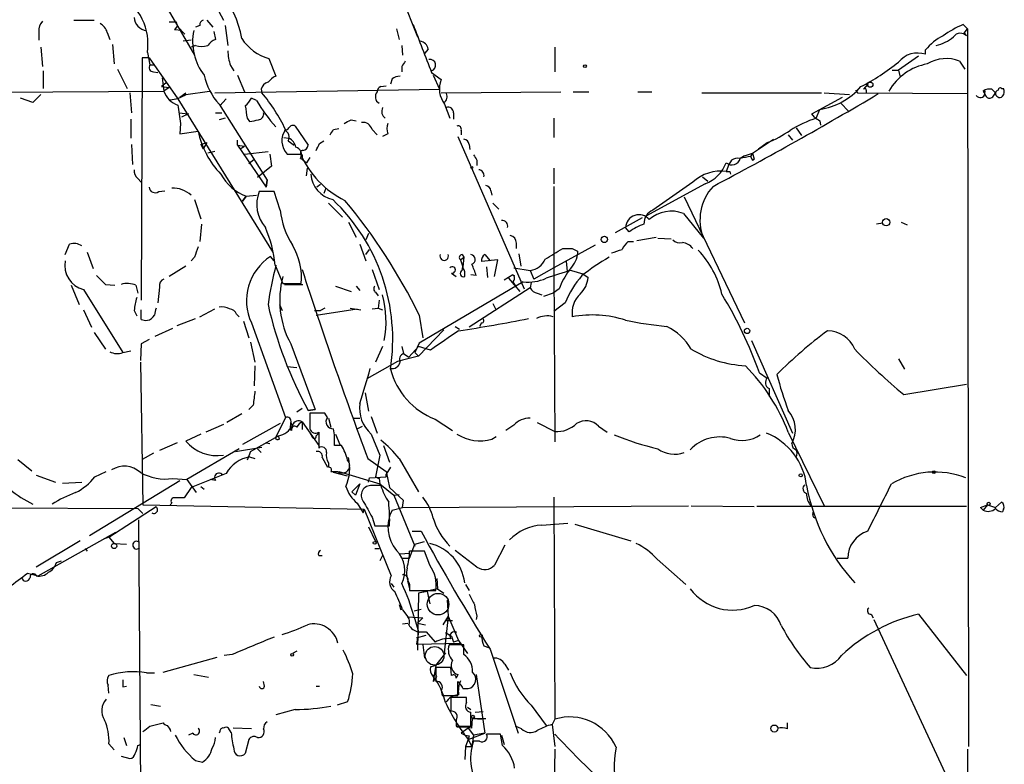
# Model space of a CAD drawing. Extents: x -124341 to 124685, y -224303 to 25564.
# Drawn here: x 768 to 864, y 24773 to 24845 of the extents above; entities that cross this region are included whole.
import ezdxf

# ---------------------------------------------------------------- set-up
doc = ezdxf.new("R2010")
doc.units = 0
doc.header["$MEASUREMENT"] = 0
doc.layers.add('MAIN', color=5, linetype='CONTINUOUS')

msp = doc.modelspace()

# ---------------------------------------------------------------- linework, layer by layer
at = {"layer": 'MAIN'}
for p, q in [((803.4867, 24852.3594), (806.8733, 24843.8081)), ((782.1507, 24847.4488), (785.2833, 24842.0301)), ((787.4, 24846.6868), (788.0773, 24845.4168)), ((773.5993, 24845.4168), (775.5467, 24845.4168)), ((783.5053, 24845.2474), (783.59, 24844.8241)), ((786.4687, 24845.4168), (787.0613, 24844.7394)), ((770.2127, 24844.3161), (770.2127, 24843.4694)), ((783.59, 24844.8241), (783.336, 24844.4854)), ((784.0133, 24844.4008), (783.336, 24844.4854)), ((783.59, 24844.8241), (784.352, 24844.0621)), ((785.7913, 24844.9088), (785.368, 24844.7394)), ((787.146, 24844.3161), (787.3153, 24843.5541)), ((788.2467, 24844.9088), (788.5007, 24842.9614)), ((804.8413, 24844.5701), (805.0953, 24843.5541)), ((859.7053, 24844.9934), (860.1287, 24844.5701)), ((859.79, 24844.1468), (860.1287, 24844.5701)), ((860.1287, 24844.5701), (860.2133, 24775.1434)), ((776.8167, 24844.2314), (777.0707, 24843.5541)), ((784.9447, 24843.4694), (784.1827, 24843.3848)), ((859.79, 24844.1468), (860.044, 24843.8928)), ((770.382, 24842.7921), (770.5513, 24840.9294)), ((777.3247, 24843.0461), (777.494, 24841.1834)), ((785.368, 24842.9614), (784.9447, 24842.7921)), ((805.3493, 24842.9614), (805.434, 24842.0301)), ((807.8893, 24842.6228), (807.5507, 24842.1994)), ((820.166, 24842.7921), (820.166, 24840.4214)), ((856.0647, 24842.1148), (856.0647, 24842.5381)), ((780.2033, 24841.7761), (780.1187, 24818.3234)), ((780.8807, 24841.7761), (780.2033, 24841.7761)), ((780.7113, 24842.2841), (780.9653, 24841.0988)), ((780.8807, 24841.7761), (783.6747, 24837.7968)), ((792.48, 24841.6914), (793.1573, 24839.9981)), ((855.3873, 24841.9454), (853.44, 24840.5908)), ((859.3667, 24841.4374), (859.8747, 24840.6754)), ((770.636, 24840.5061), (770.636, 24838.8128)), ((777.8327, 24840.6754), (778.764, 24838.8128)), ((780.9653, 24841.0988), (781.3887, 24841.0988)), ((788.7547, 24841.0141), (789.0933, 24840.5061)), ((805.3493, 24840.9294), (805.3493, 24840.4214)), ((852.8473, 24840.5908), (853.44, 24840.5908)), ((853.44, 24840.5908), (853.6093, 24839.9134)), ((781.304, 24840.4214), (781.7273, 24840.3368)), ((782.1507, 24839.8288), (782.32, 24838.5588)), ((789.432, 24840.0828), (790.1093, 24838.4741)), ((804.418, 24839.7441), (804.2487, 24839.2361)), ((808.228, 24840.3368), (809.1593, 24839.6594)), ((808.3973, 24840.0828), (808.99, 24838.7281)), ((782.4893, 24839.3208), (782.066, 24838.9821)), ((782.066, 24838.9821), (782.828, 24838.8974)), ((782.828, 24838.8974), (782.32, 24838.5588)), ((787.2307, 24838.3894), (808.99, 24838.7281)), ((791.718, 24838.7281), (791.8027, 24838.3894)), ((803.3173, 24838.9821), (803.8253, 24839.0668)), ((849.2913, 24838.6434), (849.4607, 24838.3894)), ((850.4767, 24839.2361), (850.0533, 24838.7281)), ((850.3073, 24838.6434), (850.3073, 24838.3894)), ((862.4993, 24838.7281), (862.838, 24838.3894)), ((863.4307, 24838.8128), (863.6, 24838.8128)), ((760.0527, 24838.3894), (782.32, 24838.5588)), ((769.62, 24837.4581), (768.4347, 24837.8814)), ((770.382, 24838.2201), (769.62, 24837.4581)), ((779.018, 24838.3894), (779.1873, 24836.4421)), ((783.6747, 24837.7968), (792.9033, 24822.8954)), ((783.844, 24837.9661), (784.4367, 24838.3894)), ((784.4367, 24838.2201), (786.7227, 24838.5588)), ((788.3313, 24837.7968), (787.7387, 24837.1194)), ((791.2947, 24837.6274), (790.7867, 24837.8814)), ((809.1593, 24838.3894), (820.7587, 24838.4741)), ((821.944, 24838.4741), (823.468, 24838.4741)), ((828.2093, 24838.4741), (829.564, 24838.4741)), ((834.39, 24838.3894), (845.9893, 24838.3894)), ((845.058, 24836.3574), (848.0213, 24837.9661)), ((846.2433, 24838.3894), (848.6987, 24838.2201)), ((849.4607, 24838.3894), (860.1287, 24838.3048)), ((861.6527, 24838.5588), (861.7373, 24838.3894)), ((862.6687, 24838.1354), (862.838, 24838.3894)), ((787.654, 24837.2888), (792.3107, 24829.9228)), ((809.498, 24837.2888), (810.006, 24835.9341)), ((845.4813, 24835.9341), (845.82, 24836.7808)), ((847.852, 24837.3734), (848.614, 24836.6114)), ((779.1027, 24835.8494), (779.1027, 24833.9868)), ((783.7593, 24836.4421), (784.6907, 24836.3574)), ((784.6907, 24836.3574), (784.0133, 24836.0188)), ((787.3153, 24836.4421), (787.908, 24836.4421)), ((788.2467, 24835.9341), (787.654, 24835.7648)), ((790.3633, 24835.9341), (790.6173, 24835.5954)), ((800.4387, 24835.7648), (800.9467, 24835.6801)), ((810.3447, 24836.4421), (810.3447, 24835.8494)), ((820.0813, 24835.9341), (820.0813, 24834.0714)), ((845.312, 24836.0188), (845.058, 24836.3574)), ((783.9287, 24835.4261), (783.844, 24834.4101)), ((795.02, 24835.1721), (796.29, 24833.3094)), ((798.7453, 24834.8334), (799.2533, 24834.9181)), ((802.4707, 24834.8334), (802.9787, 24834.3254)), ((843.534, 24835.0028), (844.042, 24834.2408)), ((845.82, 24835.6801), (845.9047, 24835.2568)), ((783.844, 24834.4101), (785.622, 24834.6641)), ((789.432, 24833.3094), (789.432, 24833.8174)), ((793.9193, 24834.0714), (794.4273, 24833.9868)), ((803.9947, 24834.4101), (803.4867, 24834.1561)), ((810.768, 24834.1561), (817.2027, 24819.4241)), ((811.1067, 24834.7488), (811.1067, 24834.3254)), ((839.3007, 24832.5474), (841.3327, 24833.9021)), ((842.772, 24834.3254), (843.1953, 24833.8174)), ((779.1873, 24833.3941), (779.272, 24831.4468)), ((785.876, 24833.3941), (786.4687, 24833.5634)), ((785.876, 24833.3941), (786.13, 24832.9708)), ((786.4687, 24833.5634), (786.13, 24832.9708)), ((789.432, 24833.3094), (790.1093, 24833.2248)), ((789.432, 24833.3094), (792.226, 24829.2454)), ((789.686, 24832.9708), (790.1093, 24833.2248)), ((794.3427, 24833.7328), (794.9353, 24833.3094)), ((797.3907, 24833.4788), (797.814, 24833.7328)), ((811.8687, 24833.3941), (811.9533, 24832.8861)), ((839.8933, 24832.9708), (840.74, 24833.5634)), ((787.2307, 24832.7168), (786.5533, 24832.5474)), ((790.1093, 24832.4628), (792.3953, 24832.7168)), ((790.5327, 24831.5314), (791.0407, 24831.9548)), ((792.5647, 24832.4628), (792.734, 24831.2774)), ((794.258, 24832.4628), (795.528, 24832.4628)), ((795.528, 24832.0394), (795.6973, 24831.9548)), ((795.6973, 24832.3781), (795.6973, 24831.9548)), ((795.6973, 24831.9548), (796.1207, 24831.6161)), ((796.4593, 24832.1241), (796.1207, 24831.6161)), ((838.5387, 24832.2934), (838.1153, 24832.0394)), ((838.5387, 24832.2934), (839.3007, 24832.5474)), ((839.3007, 24832.5474), (839.1313, 24832.2088)), ((839.3007, 24832.5474), (839.47, 24831.9548)), ((839.3007, 24831.8701), (839.47, 24831.9548)), ((792.734, 24831.2774), (791.3793, 24830.1768)), ((796.1207, 24830.3461), (796.2053, 24831.1081)), ((812.6307, 24831.8701), (812.6307, 24831.3621)), ((820.0813, 24831.1081), (820.0813, 24829.5841)), ((837.0147, 24831.4468), (836.7607, 24830.7694)), ((837.2687, 24831.8701), (837.0147, 24831.4468)), ((779.78, 24830.0921), (780.1187, 24829.7534)), ((834.4747, 24830.2614), (834.9827, 24829.8381)), ((837.0993, 24830.7694), (837.184, 24830.5154)), ((792.3107, 24829.9228), (792.226, 24829.2454)), ((792.226, 24829.2454), (792.3107, 24829.9228)), ((797.4753, 24829.4994), (797.1367, 24829.2454)), ((797.9833, 24829.1608), (797.814, 24828.6528)), ((820.0813, 24829.3301), (820.0813, 24821.4561)), ((834.7287, 24829.5841), (828.9713, 24826.4514)), ((833.5433, 24829.7534), (829.6487, 24827.0441)), ((781.812, 24828.8221), (782.4047, 24828.9068)), ((789.94, 24827.8908), (790.2787, 24828.3988)), ((790.2787, 24828.3988), (789.94, 24827.8908)), ((790.2787, 24828.3988), (791.2947, 24828.4834)), ((792.988, 24828.8221), (791.5487, 24828.8221)), ((793.5807, 24827.0441), (792.988, 24828.8221)), ((813.9853, 24828.9068), (814.07, 24828.4834)), ((832.6967, 24828.3141), (838.5387, 24816.1221)), ((785.2833, 24828.0601), (785.876, 24826.1974)), ((798.2373, 24827.7214), (799.592, 24826.3668)), ((814.1547, 24827.7214), (814.7473, 24827.1288)), ((828.6327, 24826.2821), (826.008, 24824.8428)), ((832.612, 24826.7054), (834.5593, 24824.3348)), ((785.9607, 24825.6894), (785.7913, 24823.9961)), ((800.1847, 24825.8588), (800.9467, 24824.4194)), ((827.3627, 24824.9274), (827.024, 24825.3508)), ((851.916, 24825.7741), (851.3233, 24825.6894)), ((853.694, 24825.8588), (854.2867, 24825.6048)), ((802.132, 24824.7581), (801.878, 24824.1654)), ((828.1247, 24824.0808), (829.9873, 24824.4194)), ((830.1567, 24824.3348), (831.4267, 24824.2501)), ((772.7527, 24822.7261), (773.176, 24823.7421)), ((801.2853, 24823.7421), (801.878, 24822.1334)), ((816.4407, 24823.8268), (816.4407, 24823.3188)), ((824.0607, 24823.6574), (820.0813, 24821.4561)), ((820.928, 24823.3188), (821.8593, 24823.3188)), ((827.278, 24823.9961), (827.786, 24823.9961)), ((774.8693, 24822.9801), (775.462, 24821.3714)), ((785.2833, 24822.4721), (784.9447, 24822.1334)), ((792.988, 24822.1334), (792.6493, 24822.5568)), ((801.878, 24822.7261), (802.2167, 24823.2341)), ((811.022, 24822.2181), (811.3607, 24822.4721)), ((811.1913, 24822.7261), (811.3607, 24822.4721)), ((811.3607, 24822.4721), (811.276, 24821.5408)), ((813.3927, 24822.7261), (813.9007, 24822.1334)), ((816.6947, 24822.8108), (816.864, 24821.6254)), ((822.3673, 24823.0648), (822.3673, 24822.7261)), ((784.4367, 24821.6254), (782.828, 24820.6094)), ((793.0727, 24821.7101), (793.8347, 24819.9321)), ((811.022, 24822.2181), (811.276, 24821.5408)), ((811.1913, 24821.2021), (811.276, 24821.5408)), ((811.276, 24821.5408), (811.276, 24821.4561)), ((814.6627, 24822.2181), (813.054, 24822.0488)), ((813.562, 24821.5408), (813.6467, 24820.5248)), ((814.324, 24820.6094), (814.6627, 24822.2181)), ((816.1867, 24821.4561), (817.7953, 24821.2021)), ((820.0813, 24821.4561), (818.134, 24820.3554)), ((820.0813, 24821.4561), (820.166, 24804.6074)), ((821.2667, 24822.0488), (821.3513, 24821.1174)), ((802.4707, 24821.2868), (803.148, 24819.3394)), ((810.1753, 24820.9481), (810.5987, 24820.6094)), ((812.546, 24820.6941), (812.038, 24820.7788)), ((816.102, 24820.7788), (815.2553, 24820.2708)), ((816.102, 24820.7788), (816.2713, 24820.6941)), ((817.7953, 24821.2021), (818.134, 24820.3554)), ((821.7747, 24821.2021), (822.8753, 24820.8634)), ((822.8753, 24820.8634), (823.3833, 24820.5248)), ((773.3453, 24819.7628), (774.1073, 24817.9001)), ((776.6473, 24819.8474), (777.5787, 24819.7628)), ((779.6107, 24819.7628), (779.78, 24819.0008)), ((781.8967, 24819.5934), (781.7273, 24818.0694)), ((793.8347, 24819.9321), (795.6127, 24819.9321)), ((794.004, 24819.8474), (795.782, 24819.8474)), ((798.9147, 24819.6781), (800.4387, 24819.1701)), ((800.9467, 24819.6781), (801.2853, 24819.2548)), ((817.118, 24820.1014), (807.0427, 24814.1748)), ((817.7953, 24819.5088), (811.8687, 24815.6988)), ((815.6787, 24820.4401), (816.7793, 24819.1701)), ((816.102, 24820.1014), (816.356, 24819.6781)), ((817.88, 24820.0168), (817.7953, 24819.5088)), ((774.5307, 24819.3394), (778.3407, 24813.2434)), ((802.8093, 24819.0854), (803.0633, 24818.7468)), ((818.4727, 24819.0008), (818.896, 24818.8314)), ((819.9967, 24819.0008), (819.0653, 24818.6621)), ((820.5893, 24819.4241), (819.9967, 24819.0008)), ((793.496, 24817.9001), (793.75, 24817.3074)), ((803.148, 24818.3234), (803.0633, 24817.5614)), ((814.1547, 24817.9848), (814.4087, 24817.4768)), ((821.182, 24818.0694), (820.0813, 24817.2228)), ((774.5307, 24817.3921), (775.2927, 24815.6988)), ((779.4413, 24817.3074), (779.6953, 24816.7994)), ((780.1187, 24816.4608), (780.1187, 24817.3921)), ((785.7913, 24816.7148), (787.2307, 24817.4768)), ((789.3473, 24816.9688), (789.6013, 24816.7148)), ((796.8827, 24817.3074), (797.4753, 24817.3074)), ((797.052, 24816.8841), (801.0313, 24817.4768)), ((797.8987, 24817.5614), (797.4753, 24817.3074)), ((800.354, 24817.5614), (801.37, 24817.3921)), ((802.4707, 24817.4768), (803.0633, 24817.5614)), ((803.0633, 24817.5614), (803.4867, 24817.3921)), ((807.0427, 24816.8841), (807.3813, 24814.6828)), ((783.59, 24815.8681), (785.368, 24816.5454)), ((790.0247, 24816.2914), (790.5327, 24814.6828)), ((790.7867, 24816.1221), (794.0887, 24806.9781)), ((810.514, 24815.7834), (810.9373, 24815.5294)), ((813.054, 24816.1221), (812.8847, 24815.7834)), ((775.5467, 24815.1908), (776.6473, 24813.5821)), ((781.4733, 24814.8521), (783.1667, 24815.6141)), ((809.4133, 24815.4448), (806.958, 24812.9048)), ((780.1187, 24814.0901), (780.034, 24812.4814)), ((780.8807, 24814.5134), (780.1187, 24814.0901)), ((790.702, 24814.2594), (791.1253, 24812.3121)), ((794.5967, 24814.0901), (796.9673, 24807.7401)), ((803.4867, 24813.8361), (802.8093, 24812.3121)), ((805.3493, 24813.8361), (805.5187, 24813.1588)), ((806.958, 24813.8361), (806.0267, 24812.8201)), ((807.0427, 24814.1748), (806.6193, 24813.2434)), ((808.1433, 24813.4974), (806.958, 24813.8361)), ((839.216, 24814.4288), (843.1953, 24805.4541)), ((778.3407, 24813.2434), (779.1027, 24813.4128)), ((805.5187, 24813.1588), (806.0267, 24812.8201)), ((806.6193, 24813.2434), (806.958, 24812.9048)), ((780.034, 24812.3121), (780.288, 24798.5114)), ((791.1253, 24811.9734), (791.0407, 24810.0261)), ((794.258, 24811.8888), (795.1893, 24811.8041)), ((804.926, 24812.3968), (801.9627, 24810.7034)), ((853.44, 24812.6508), (854.0327, 24811.6348)), ((839.978, 24811.2961), (840.74, 24810.7881)), ((853.948, 24809.1794), (860.044, 24810.1954)), ((801.7933, 24809.3488), (802.132, 24807.5708)), ((840.9093, 24809.7721), (840.9093, 24809.0101)), ((790.956, 24808.1634), (790.5327, 24807.7401)), ((789.8553, 24807.3168), (788.416, 24806.4701)), ((795.6973, 24807.8248), (795.1893, 24807.4861)), ((796.29, 24807.6554), (796.9673, 24807.7401)), ((796.9673, 24807.7401), (796.29, 24807.6554)), ((797.8987, 24807.4014), (796.4593, 24807.4014)), ((796.4593, 24807.4014), (796.4593, 24805.8774)), ((798.1527, 24806.9781), (797.8987, 24807.4014)), ((788.0773, 24806.3008), (786.384, 24805.5388)), ((793.5807, 24806.3854), (789.94, 24804.3534)), ((794.0887, 24806.9781), (793.0727, 24804.9461)), ((794.5967, 24806.5548), (794.512, 24805.7928)), ((794.5967, 24806.4701), (794.766, 24806.1314)), ((795.6973, 24806.5548), (795.6973, 24805.7928)), ((795.6973, 24806.5548), (797.306, 24804.2688)), ((798.2373, 24806.8934), (798.4913, 24806.0468)), ((800.608, 24806.8934), (801.2853, 24806.8934)), ((800.608, 24806.8934), (801.2853, 24806.8934)), ((802.386, 24807.0628), (802.9787, 24805.4541)), ((808.5667, 24806.8088), (810.26, 24805.7081)), ((816.1867, 24806.2161), (815.4247, 24805.7081)), ((818.4727, 24806.4701), (820.166, 24805.6234)), ((785.876, 24805.3694), (784.4367, 24804.6921)), ((790.702, 24803.6761), (793.4113, 24805.2001)), ((793.496, 24804.8614), (793.4113, 24805.2001)), ((794.6813, 24805.7081), (794.512, 24805.7928)), ((796.3747, 24805.6234), (796.7133, 24805.0308)), ((797.052, 24805.2001), (797.306, 24805.4541)), ((797.306, 24805.5388), (797.306, 24804.0148)), ((798.9147, 24805.3694), (799.338, 24804.3534)), ((801.0313, 24805.8774), (801.5393, 24806.1314)), ((802.386, 24805.3694), (803.2327, 24803.3374)), ((824.3993, 24806.1314), (825.246, 24805.5388)), ((842.772, 24805.5388), (846.2433, 24798.4268)), ((783.59, 24804.5228), (781.8967, 24803.7608)), ((792.226, 24804.5228), (792.5647, 24804.4381)), ((799.5073, 24804.2688), (798.83, 24804.2688)), ((803.5713, 24804.2688), (804.164, 24802.6601)), ((814.07, 24804.8614), (814.4933, 24805.1154)), ((781.304, 24803.5068), (780.2033, 24802.9141)), ((789.6013, 24803.9301), (784.5213, 24800.9668)), ((789.2627, 24803.6761), (791.8027, 24804.0994)), ((790.702, 24803.6761), (790.3633, 24802.8294)), ((791.3793, 24803.9301), (791.718, 24803.5914)), ((803.2327, 24803.3374), (802.8093, 24801.2208)), ((768.1807, 24802.9141), (769.5353, 24801.8134)), ((790.6173, 24803.1681), (791.1253, 24802.9988)), ((797.6447, 24803.0834), (798.1527, 24802.1521)), ((798.2373, 24802.5754), (798.2373, 24802.1521)), ((802.0473, 24802.9988), (803.8253, 24801.7288)), ((805.0953, 24802.9988), (806.958, 24799.7814)), ((769.9587, 24801.3901), (771.8213, 24800.7128)), ((775.6313, 24801.2208), (776.732, 24801.7288)), ((788.3313, 24801.5594), (784.9447, 24800.2048)), ((798.4913, 24801.7288), (799.1687, 24801.7288)), ((800.1, 24801.3054), (798.7453, 24801.6441)), ((799.2533, 24801.7288), (803.2327, 24800.5434)), ((804.2487, 24802.1521), (803.8253, 24801.4748)), ((803.8253, 24801.7288), (804.164, 24800.2048)), ((803.8253, 24801.2208), (803.8253, 24801.4748)), ((772.4987, 24800.6281), (774.3613, 24800.7128)), ((775.1233, 24795.5481), (783.844, 24800.8821)), ((783.1667, 24801.0514), (784.5213, 24800.9668)), ((784.5213, 24800.9668), (785.4527, 24799.6968)), ((787.3153, 24800.8821), (786.8073, 24800.9668)), ((800.5233, 24799.7814), (801.2853, 24800.5434)), ((801.2853, 24800.5434), (800.862, 24799.4428)), ((802.132, 24800.7128), (802.2167, 24801.1361)), ((802.2167, 24801.1361), (803.8253, 24801.2208)), ((803.148, 24801.0514), (803.2327, 24800.5434)), ((803.2327, 24800.5434), (804.5873, 24799.4428)), ((784.9447, 24800.2048), (784.2673, 24799.1888)), ((785.876, 24800.2894), (786.2147, 24800.0354)), ((800.5233, 24799.7814), (800.862, 24799.4428)), ((803.3173, 24800.3741), (802.4707, 24800.3741)), ((804.164, 24800.2048), (805.5187, 24798.9348)), ((804.5873, 24799.4428), (805.0953, 24799.5274)), ((783.082, 24798.6808), (782.9127, 24798.5114)), ((801.0313, 24798.6808), (801.624, 24797.7494)), ((804.5873, 24799.4428), (806.6193, 24794.5321)), ((805.434, 24798.2574), (805.5187, 24798.9348)), ((820.0813, 24799.2734), (820.166, 24777.7681)), ((862.838, 24798.2574), (863.4307, 24798.7654)), ((738.4627, 24798.3421), (779.78, 24798.1728)), ((776.986, 24795.3788), (781.558, 24798.3421)), ((779.78, 24798.1728), (780.288, 24797.6648)), ((780.288, 24798.5114), (801.7087, 24798.0881)), ((801.624, 24797.7494), (801.7087, 24798.0881)), ((801.7087, 24798.0881), (804.3333, 24791.6534)), ((804.418, 24798.0034), (805.434, 24798.2574)), ((805.3493, 24798.2574), (833.12, 24798.4268)), ((833.374, 24798.4268), (839.47, 24798.3421)), ((860.044, 24798.3421), (839.724, 24798.3421)), ((845.1427, 24797.5801), (845.2273, 24797.9188)), ((861.3987, 24798.2574), (862.076, 24798.5114)), ((861.3987, 24798.2574), (861.6527, 24798.0034)), ((861.6527, 24798.0034), (861.3987, 24798.2574)), ((862.076, 24798.5114), (861.6527, 24798.0034)), ((862.076, 24798.5114), (862.838, 24798.2574)), ((863.6, 24798.0881), (863.5153, 24797.8341)), ((779.8647, 24797.0721), (780.1187, 24761.0888)), ((802.4707, 24797.3261), (802.7247, 24796.4794)), ((818.896, 24796.5641), (821.436, 24796.7334)), ((822.1133, 24796.6488), (827.532, 24795.0401)), ((770.128, 24791.6534), (777.6633, 24795.8868)), ((802.132, 24796.3948), (802.8093, 24794.9554)), ((802.7247, 24796.4794), (804.164, 24796.4794)), ((806.3653, 24795.9714), (807.212, 24795.9714)), ((774.192, 24795.0401), (769.9587, 24792.5001)), ((776.986, 24795.3788), (776.478, 24795.2094)), ((776.986, 24795.3788), (777.494, 24794.7861)), ((777.494, 24794.7861), (778.6793, 24794.7014)), ((806.6193, 24794.7014), (807.5507, 24794.9554)), ((774.7, 24794.2781), (774.8693, 24794.0241)), ((802.7247, 24794.2781), (803.148, 24794.2781)), ((805.18, 24793.7701), (806.1113, 24793.8548)), ((805.18, 24793.7701), (806.1113, 24793.8548)), ((806.1113, 24793.3468), (806.6193, 24794.7014)), ((807.5507, 24794.0241), (806.1113, 24794.0241)), ((808.0587, 24792.6694), (807.5507, 24794.0241)), ((812.6307, 24792.5001), (810.514, 24794.1088)), ((815.34, 24794.6168), (814.324, 24792.6694)), ((771.906, 24792.9234), (772.414, 24793.0928)), ((797.306, 24793.6008), (797.6447, 24793.6008)), ((803.4867, 24793.6008), (803.2327, 24793.0928)), ((805.3493, 24793.3468), (806.1113, 24793.3468)), ((830.072, 24793.2621), (832.866, 24790.8068)), ((847.5133, 24793.3468), (848.5293, 24793.3468)), ((769.112, 24791.9074), (770.128, 24791.6534)), ((805.942, 24791.0608), (806.1113, 24790.4681)), ((808.736, 24791.3994), (808.8207, 24790.3834)), ((804.3333, 24790.8914), (804.5873, 24790.5528)), ((806.1113, 24790.8068), (806.1113, 24790.2141)), ((806.1113, 24790.2141), (808.6513, 24790.2141)), ((806.958, 24789.9601), (806.8733, 24784.4568)), ((808.8207, 24790.3834), (806.958, 24789.9601)), ((807.8047, 24790.1294), (806.958, 24789.9601)), ((807.8047, 24790.1294), (808.0587, 24788.9441)), ((808.8207, 24790.3834), (809.4133, 24789.9601)), ((811.53, 24790.8068), (811.8687, 24790.2141)), ((809.752, 24789.2828), (809.8367, 24787.7588)), ((805.0953, 24788.8594), (805.2647, 24788.3514)), ((805.434, 24788.3514), (805.942, 24787.6741)), ((806.5347, 24788.2668), (807.212, 24788.4361)), ((805.434, 24786.9968), (805.942, 24787.0814)), ((805.942, 24787.6741), (807.3813, 24787.5894)), ((806.5347, 24787.6741), (806.958, 24786.2348)), ((806.8733, 24787.0814), (807.3813, 24787.5894)), ((806.8733, 24787.0814), (807.6353, 24786.9121)), ((809.8367, 24787.7588), (809.3287, 24786.9121)), ((809.8367, 24787.7588), (809.4133, 24783.8641)), ((809.6673, 24787.3354), (810.26, 24787.3354)), ((809.8367, 24787.7588), (810.8527, 24785.3881)), ((812.6307, 24787.7588), (812.546, 24787.4201)), ((850.8153, 24787.9281), (850.9847, 24787.5894)), ((851.0693, 24787.4201), (860.044, 24768.1161)), ((855.3873, 24787.9281), (860.044, 24782.0014)), ((806.958, 24786.2348), (806.7887, 24785.0494)), ((806.958, 24786.2348), (807.72, 24786.2348)), ((807.72, 24786.2348), (808.5667, 24785.2188)), ((809.5827, 24786.1501), (810.1753, 24785.8114)), ((806.7887, 24785.6421), (807.72, 24785.8961)), ((810.1753, 24785.8114), (810.3447, 24785.2188)), ((810.8527, 24785.3881), (810.3447, 24785.2188)), ((810.8527, 24785.3881), (811.6993, 24784.1181)), ((795.1893, 24784.3721), (794.766, 24784.1181)), ((806.7887, 24785.0494), (811.1067, 24785.1341)), ((807.3813, 24784.9648), (807.5507, 24783.6948)), ((807.3813, 24784.9648), (807.5507, 24783.6948)), ((811.3607, 24784.9648), (809.9213, 24784.9648)), ((811.3607, 24784.0334), (811.3607, 24784.9648)), ((813.308, 24784.8801), (813.7313, 24784.7108)), ((813.9007, 24784.5414), (816.61, 24776.4134)), ((782.2353, 24782.3401), (787.4847, 24783.7794)), ((788.924, 24784.0334), (788.162, 24783.9488)), ((807.5507, 24783.9488), (807.5507, 24783.6948)), ((809.5827, 24784.2028), (808.6513, 24783.0174)), ((808.1433, 24782.8481), (808.6513, 24783.0174)), ((808.6513, 24783.0174), (808.3973, 24781.4088)), ((810.0907, 24782.7634), (808.6513, 24782.7634)), ((810.1753, 24782.0014), (810.0907, 24782.7634)), ((815.34, 24783.1021), (815.6787, 24782.5094)), ((780.6267, 24782.2554), (781.3887, 24782.2554)), ((785.1987, 24782.0861), (786.638, 24781.8321)), ((792.0567, 24780.9854), (791.972, 24781.4088)), ((808.5667, 24781.7474), (808.3973, 24781.4088)), ((810.768, 24782.0861), (810.5987, 24781.7474)), ((812.546, 24782.0861), (813.3927, 24776.4134)), ((776.986, 24780.3081), (776.9013, 24781.0701)), ((778.3407, 24780.9008), (778.6793, 24780.9854)), ((797.052, 24780.9854), (797.3907, 24780.9854)), ((809.1593, 24780.5621), (809.244, 24780.0541)), ((811.276, 24780.7314), (811.784, 24780.7314)), ((800.1, 24779.4614), (799.084, 24779.1228)), ((809.244, 24780.0541), (810.768, 24780.0541)), ((811.6147, 24779.8848), (810.0907, 24779.8848)), ((811.6147, 24779.3768), (811.6147, 24779.8848)), ((781.05, 24779.2074), (781.9813, 24779.0381)), ((795.02, 24778.6994), (793.1573, 24778.1914)), ((811.6993, 24778.9534), (812.038, 24778.6994)), ((812.4613, 24778.4454), (813.2233, 24778.5301)), ((817.88, 24779.1228), (819.3193, 24777.1754)), ((810.5987, 24777.6834), (810.5987, 24777.0908)), ((812.1227, 24776.9214), (812.2073, 24777.8528)), ((812.2073, 24777.8528), (813.4773, 24777.8528)), ((812.7153, 24777.7681), (813.4773, 24777.8528)), ((820.166, 24777.7681), (819.912, 24777.2601)), ((780.9653, 24777.0908), (782.2353, 24777.4294)), ((788.8393, 24776.4981), (788.5853, 24776.9214)), ((790.7867, 24776.8368), (789.0087, 24776.9214)), ((810.5987, 24777.0908), (812.038, 24777.0908)), ((811.784, 24776.9214), (811.1067, 24776.4134)), ((811.784, 24776.9214), (812.292, 24776.2441)), ((816.9487, 24776.8368), (816.356, 24777.0908)), ((819.912, 24777.2601), (820.166, 24775.1434)), ((842.6873, 24776.8368), (842.6873, 24777.4294)), ((778.4253, 24775.9901), (778.6793, 24775.2281)), ((785.114, 24776.4134), (784.6907, 24776.2441)), ((787.7387, 24776.5828), (787.654, 24776.4134)), ((790.5327, 24775.8208), (790.194, 24774.4661)), ((811.784, 24775.8208), (811.53, 24775.1434)), ((811.784, 24775.8208), (813.3927, 24776.4134)), ((811.8687, 24776.1594), (811.784, 24775.8208)), ((811.784, 24775.8208), (812.1227, 24775.1434)), ((812.292, 24776.2441), (812.1227, 24775.1434)), ((813.3927, 24776.4134), (812.292, 24776.2441)), ((812.8847, 24775.6514), (812.292, 24775.6514)), ((815.086, 24775.2281), (814.9167, 24776.3288)), ((815.0013, 24776.2441), (815.2553, 24775.3128)), ((776.986, 24775.3974), (777.494, 24774.8048)), ((779.78, 24775.2281), (780.034, 24775.3128)), ((811.53, 24775.1434), (811.4453, 24773.8734)), ((811.53, 24775.1434), (812.1227, 24775.1434)), ((820.166, 24774.8894), (819.9967, 24764.1368)), ((778.1713, 24774.2121), (779.018, 24773.9581)), ((785.368, 24773.7888), (786.0453, 24773.6194))]:
    msp.add_line(p, q, dxfattribs=at)
for centre, radius in [((823.087, 24840.9718), 0.1338), ((850.7185, 24839.1757), 0.2493), ((812.1226, 24831.1505), 0.0946), ((852.2546, 24825.8588), 0.349), ((824.9628, 24824.2025), 0.3124), ((838.7849, 24815.3448), 0.2558), ((843.9784, 24801.369), 0.1496), ((856.8689, 24801.6865), 0.1338), ((862.1818, 24798.6173), 0.1496), ((777.494, 24794.5322), 0.2539), ((802.7246, 24794.8426), 0.1411), ((813.0116, 24785.8538), 0.1338), ((794.7236, 24783.9912), 0.1338), ((812.2284, 24778.001), 0.1496), ((841.4215, 24776.8728), 0.3379)]:
    msp.add_circle(centre, radius, dxfattribs=at)
at = {"layer": 'MAIN', "color": 5}
for centre, radius in [((808.8629, 24788.9018), 1.0451), ((808.5243, 24783.9065), 0.8988)]:
    msp.add_circle(centre, radius, dxfattribs=at)
at = {"layer": 'MAIN'}
for centre, radius, start, end in [((780.3197, 24841.9798), 9.6788, 9.869509, 70.252121), ((775.2981, 24843.1103), 5.4759, 351.322092, 60.410725), ((771.5883, 24844.4221), 1.3797, 138.732034, 184.40635), ((780.781, 24845.733), 1.3411, 182.658237, 263.393244), ((783.1667, 25014.5473), 169.3002, 269.885375, 270.114592), ((786.2403, 24844.9763), 0.4541, 104.057665, 188.549485), ((775.5612, 24843.9212), 1.2933, 13.878289, 63.448818), ((790.404, 24843.347), 5.3109, 168.555293, 217.924849), ((1308.1, 25033.8675), 536.0281, 200.631644, 201.164436), ((864.0551, 24835.0242), 10.8768, 113.572793, 125.376444), ((788.12, 24841.7334), 1.9906, 113.844128, 141.910186), ((793.7641, 24846.1646), 4.6539, 212.869856, 253.98307), ((807.0003, 24842.4958), 0.898, 8.130102, 81.869898), ((859.9593, 24839.4057), 4.998, 116.131836, 141.190519), ((856.2896, 24846.66), 3.7823, 282.073173, 311.060378), ((859.4448, 24843.313), 0.8338, 44.057305, 143.569932), ((785.9607, 24844.995), 2.1182, 253.751048, 286.246355), ((793.9535, 24842.6736), 5.4572, 182.312515, 197.703514), ((932.5301, 24756.5008), 152.6537, 146.192759, 146.421922), ((808.0704, 24841.0494), 0.5657, 286.176342, 99.812007), ((855.3057, 24839.8279), 2.4096, 71.639493, 140.739704), ((858.0497, 24838.2349), 3.4627, 67.645515, 121.624955), ((781.3041, 24840.8448), 0.4234, 143.140927, 269.986468), ((840.1423, 24857.7932), 21.1451, 297.174473, 308.967416), ((857.2391, 24835.8007), 5.4757, 100.576911, 149.755312), ((792.1234, 24841.3589), 6.0449, 192.186973, 222.322846), ((793.962, 24838.1774), 1.9906, 113.844128, 141.910186), ((805.2649, 24838.4735), 1.527, 93.187323, 123.684864), ((811.4031, 24838.7705), 2.4135, 158.388594, 217.874151), ((792.6917, 24838.4317), 1.0178, 106.930557, 163.069443), ((803.4273, 24838.5419), 0.4537, 104.030118, 188.59446), ((844.8481, 24843.235), 6.527, 278.563494, 319.338625), ((850.1803, 24838.6858), 0.1339, 341.537987, 161.578587), ((862.2875, 24837.5856), 1.1619, 79.497569, 123.115652), ((861.7378, 24838.4955), 0.1061, 269.729994, 143.356994), ((863.1342, 24838.3471), 0.2992, 98.105736, 171.872606), ((863.3037, 24838.6435), 0.2117, 53.124688, 180.027065), ((863.068, 24838.4862), 0.6243, 315.772379, 31.546171), ((784.2673, 24839.1514), 2.0355, 196.925991, 253.074009), ((782.7429, 24840.7614), 3.054, 273.187219, 303.683824), ((788.9639, 24838.6877), 1.9932, 308.108952, 336.138207), ((804.6841, 24845.493), 15.5288, 210.432096, 222.073546), ((779.1067, 24827.7149), 16.5871, 25.414114, 40.056338), ((803.4974, 24837.9905), 0.7092, 137.005647, 240.481603), ((809.1481, 24837.9991), 0.6025, 296.114248, 30.48917), ((669.7774, 25143.5522), 355.2414, 297.806104, 300.76555), ((861.3663, 24838.3819), 0.4622, 212.228757, 350.397052), ((862.2635, 24838.3109), 0.4415, 180.791579, 336.581625), ((863.2371, 24838.341), 0.402, 173.085343, 313.790557), ((800.0486, 24838.6361), 16.4364, 184.998157, 191.262146), ((1086.6244, 24878.8547), 299.354, 188.014163, 188.24333), ((804.206, 24836.5902), 0.8043, 153.41902, 234.65609), ((809.8518, 24836.4904), 0.4953, 354.40337, 111.867995), ((748.6955, 25047.3311), 215.8459, 281.19922, 281.428428), ((791.3795, 24836.3574), 0.5986, 278.115212, 8.135518), ((715.43, 25004.9354), 189.3282, 296.45046, 296.679656), ((849.6077, 24823.7774), 12.8379, 108.748971, 121.283542), ((930.2332, 24962.8378), 152.6259, 236.192738, 236.421942), ((795.6004, 24833.75), 1.8598, 144.371717, 223.797436), ((793.9617, 24835.299), 0.5518, 274.396316, 327.536771), ((794.8083, 24834.7911), 0.4359, 60.941566, 150.941566), ((671.576, 24919.2294), 152.6261, 326.200547, 326.42973), ((801.5901, 24834.6132), 0.9078, 14.039305, 98.578205), ((805.4758, 24834.9181), 1.5658, 161.068631, 198.931369), ((810.7821, 24834.8475), 0.3393, 343.087238, 106.928918), ((793.88, 24836.3874), 8.4359, 191.787461, 224.112922), ((793.7922, 24834.1137), 0.6695, 325.320003, 71.556932), ((793.8486, 24832.8295), 1.2939, 13.889111, 63.432969), ((811.2759, 24833.3093), 0.5988, 8.140927, 81.859073), ((836.8928, 24843.3444), 10.5104, 291.471402, 305.133054), ((794.8759, 24832.4204), 0.7552, 329.703699, 72.364007), ((795.6972, 24833.3942), 0.5988, 278.140927, 351.859073), ((627.8614, 24917.8201), 189.3506, 333.320357, 333.549527), ((795.7397, 24832.5898), 0.2158, 78.695275, 258.674454), ((803.9407, 24836.2367), 9.2204, 204.160793, 243.634759), ((939.4728, 24916.8067), 152.6537, 213.578079, 213.807241), ((837.3078, 24832.2444), 0.8331, 228.951878, 345.755258), ((837.9458, 24830.6858), 1.3642, 82.862481, 119.757905), ((840.1488, 24822.9746), 9.2901, 96.287953, 102.6438), ((923.8709, 24874.3794), 94.6528, 206.4572, 206.686438), ((780.4268, 24830.8419), 0.9903, 174.384402, 229.217958), ((812.753, 24830.3744), 0.5664, 348.491676, 85.239719), ((833.4499, 24832.8949), 3.5492, 291.119106, 338.880894), ((791.8261, 24832.6765), 4.5489, 208.36448, 250.113096), ((799.2492, 24830.7075), 2.712, 184.061834, 257.467297), ((836.2402, 24826.8153), 3.9882, 82.500956, 132.549013), ((836.93, 24915.4193), 84.6501, 269.885409, 270.114592), ((781.4733, 24829.3131), 0.5965, 186.517348, 304.59856), ((783.1733, 24826.512), 2.6504, 48.058744, 91.974115), ((813.3925, 24828.822), 0.5988, 8.140927, 81.859073), ((838.9731, 24826.0963), 4.7523, 137.119834, 201.756409), ((794.6733, 24827.5693), 3.3664, 158.151815, 221.224351), ((785.796, 24814.5203), 18.6769, 351.112474, 46.464597), ((755.9293, 24791.5992), 57.0255, 26.320793, 39.634951), ((801.0879, 24827.7708), 7.5423, 185.529028, 213.050396), ((828.3118, 24825.2975), 1.2889, 39.240925, 177.629971), ((830.2801, 24825.7075), 1.4782, 115.285705, 180.701578), ((831.4351, 24823.7675), 3.1649, 68.169343, 132.180042), ((781.636, 24820.7237), 11.4792, 4.929485, 23.771278), ((815.0683, 24825.4888), 0.5434, 345.291314, 97.081862), ((830.7769, 24820.2187), 5.8163, 109.849372, 125.945242), ((815.6998, 24823.862), 0.7418, 357.279935, 78.474956), ((773.5993, 24822.4717), 1.3391, 55.315401, 108.428183), ((1039.4599, 24738.3027), 267.7503, 161.448775, 161.677951), ((789.5441, 24820.5117), 6.0962, 354.544342, 31.064981), ((566.0703, 25246.1542), 493.7026, 300.849669, 301.078842), ((885.6132, 24950.1917), 141.9905, 243.320375, 243.549558), ((828.5065, 24822.4291), 1.9912, 128.095812, 156.153792), ((832.2735, 24824.815), 0.9386, 223.795632, 285.688804), ((832.2784, 24822.3173), 1.6134, 38.37085, 81.125591), ((795.3997, 24818.2737), 5.0902, 122.706618, 205.005333), ((809.4557, 24822.58), 0.4081, 159.019951, 20.980049), ((811.1974, 24822.4419), 0.2843, 91.229594, 231.912942), ((811.9872, 24822.252), 0.4768, 286.508202, 83.88407), ((813.7313, 24822.1334), 0.6826, 119.738635, 187.119811), ((819.7846, 24823.1637), 2.6195, 311.510204, 350.383416), ((836.0633, 24803.9279), 21.3838, 119.864257, 128.366137), ((741.5048, 25077.0572), 267.7347, 288.322049, 288.551239), ((827.5431, 24816.9011), 9.0221, 12.905319, 43.832821), ((775.1562, 24821.7002), 2.4422, 169.782865, 255.160313), ((829.9287, 24812.3746), 37.9379, 165.754751, 171.625325), ((810.2326, 24821.2494), 0.3067, 259.232306, 137.629553), ((810.3027, 24820.8212), 1.1621, 349.498468, 33.117088), ((805.7144, 24818.6986), 7.1171, 16.283004, 25.787727), ((817.5741, 24822.9829), 1.7945, 277.080661, 337.72841), ((987.9113, 25031.9331), 299.354, 224.882039, 225.111208), ((802.3142, 24818.2963), 8.7893, 164.74168, 208.591314), ((1243.0626, 24966.3755), 470.3046, 197.968821, 200.327444), ((811.3184, 24820.9058), 0.3224, 113.217258, 293.17759), ((815.8478, 24820.4401), 0.4235, 306.888839, 53.111161), ((829.301, 24792.613), 29.5632, 104.748909, 109.733128), ((828.8396, 24816.2352), 8.8451, 145.837606, 158.867522), ((829.6724, 24814.6709), 9.1453, 138.806001, 158.184979), ((820.973, 24820.6817), 2.4154, 313.032118, 356.27555), ((778.7771, 24817.8668), 2.0712, 66.266711, 107.007138), ((782.5075, 24819.7527), 0.6312, 107.280921, 194.617437), ((803.0364, 24819.4202), 0.4046, 140.395708, 235.850351), ((817.6259, 24824.1229), 4.0534, 262.801874, 294.693595), ((818.5513, 24819.8112), 0.8142, 201.80141, 264.460259), ((783.6665, 24817.1228), 4.2292, 159.882861, 177.498325), ((793.8474, 24816.2562), 9.9774, 349.446453, 14.957607), ((824.363, 24817.0806), 2.5303, 133.497956, 188.312316), ((800.1029, 24796.9242), 42.386, 19.820325, 31.255), ((787.9504, 24816.2917), 1.3865, 58.733619, 102.344134), ((830.7427, 24826.6159), 39.3254, 192.804951, 208.825494), ((780.6055, 24817.2229), 0.8533, 277.121685, 336.60745), ((950.8276, 24774.8904), 174.5652, 165.851163, 166.080306), ((788.5912, 24816.6663), 0.8143, 21.805329, 84.446932), ((819.4041, 24814.6192), 2.1778, 74.21, 117.812333), ((823.7694, 24806.2942), 10.5942, 72.109083, 100.387031), ((780.5419, 24817.306), 0.9452, 243.402419, 280.324365), ((790.2004, 24953.3213), 139.4984, 278.513755, 281.338294), ((813.0963, 24816.3338), 0.2158, 258.700477, 78.66924), ((835.2109, 24857.6869), 42.1142, 258.790469, 264.266055), ((828.5502, 24810.7643), 5.5865, 30.291135, 63.952791), ((1275.1879, 24137.057), 822.0111, 124.3937527, 124.6229282), ((872.8205, 24779.9581), 44.0654, 126.544315, 134.982071), ((846.5671, 24812.5119), 2.8482, 22.069613, 89.700267), ((777.8052, 24814.7772), 1.6246, 243.121085, 289.245774), ((932.939, 24304.663), 523.6229, 103.921655, 104.150843), ((805.7727, 24812.5661), 0.6448, 113.197424, 203.197424), ((839.2837, 24823.4969), 11.5424, 239.203015, 266.720025), ((896.1228, 24859.3521), 65.544, 224.291551, 229.94984), ((804.418, 24812.4815), 0.7806, 257.475173, 347.466416), ((825.3182, 24798.8402), 18.6951, 20.99632, 44.627472), ((740.5241, 24828.4072), 63.9914, 341.717381, 344.883548), ((811.1437, 24813.4592), 7.1323, 194.820678, 248.818875), ((871.9295, 24818.8108), 31.2186, 194.248926, 200.936406), ((841.1855, 24810.3402), 0.6317, 134.846083, 244.071813), ((1129.7431, 24766.5123), 341.3378, 172.76196, 172.991124), ((804.5649, 24807.8648), 3.3128, 171.878703, 228.873623), ((840.6202, 24805.8024), 2.8397, 331.286, 40.733041), ((793.0727, 24807.0627), 1.8931, 280.303222, 333.436302), ((794.2368, 24806.6182), 0.3892, 337.632677, 112.367323), ((795.3526, 24806.0529), 0.6089, 55.519102, 164.452718), ((796.1631, 24805.581), 1.0795, 115.563296, 154.436704), ((798.6849, 24806.5547), 0.68, 141.49545, 275.096021), ((817.7059, 24804.8569), 2.0385, 87.486395, 138.181594), ((820.3819, 24808.3445), 2.7297, 265.46349, 314.134669), ((823.1873, 24804.9774), 1.6735, 43.595736, 122.719593), ((794.9776, 24805.814), 0.3147, 47.717737, 199.667298), ((797.0096, 24806.0256), 0.5699, 195.072595, 301.33616), ((796.8827, 24805.1154), 0.1894, 206.537987, 26.578587), ((791.5492, 24804.692), 7.2931, 356.673398, 9.35422), ((812.9422, 24808.8858), 4.1794, 237.283719, 285.655025), ((837.3336, 24833.6498), 30.574, 248.08671, 256.423774), ((838.3023, 24807.8441), 3.1063, 248.899056, 304.521918), ((838.3607, 24799.6619), 6.2302, 6.56413, 68.388835), ((787.4175, 24807.1336), 3.8531, 219.320062, 279.85982), ((793.3691, 24805.3271), 0.4827, 232.11877, 285.242626), ((794.7673, 24801.4753), 5.5019, 14.247646, 30.512801), ((794.8966, 24794.5781), 13.2258, 39.545263, 50.454737), ((836.1467, 24801.1757), 3.9105, 74.617533, 136.945014), ((843.7533, 24804.4496), 0.6428, 181.025259, 250.051164), ((797.179, 24803.2104), 0.4827, 344.745922, 105.254078), ((797.6023, 24803.6506), 0.4695, 352.755391, 129.13056), ((799.4224, 24803.295), 1.3865, 167.655866, 211.266381), ((831.7362, 24806.0817), 2.6691, 233.717427, 291.091453), ((842.8993, 24803.5068), 0.7194, 331.913927, 28.079046), ((791.2927, 24799.7798), 3.455, 101.273181, 148.996996), ((799.5844, 24802.3214), 0.7239, 234.950917, 44.5746), ((795.9899, 24802.0562), 4.3187, 335.851619, 13.759523), ((778.4717, 24799.9533), 2.302, 47.262052, 122.347303), ((782.5219, 24806.2184), 5.2071, 241.458828, 277.113279), ((787.6345, 24801.1621), 0.4246, 32.477402, 221.257012), ((798.2938, 24801.8982), 0.2601, 319.379598, 102.545532), ((856.9752, 24793.3826), 8.308, 68.949714, 120.467118), ((770.8931, 24805.1115), 6.1309, 297.971557, 320.609398), ((845.3186, 24885.791), 94.6528, 243.313562, 243.5428), ((844.677, 24800.0778), 0.4827, 127.87186, 254.745922), ((-291.3602, 25369.7474), 1277.893, 333.3203534, 333.5495403), ((773.2623, 24806.5697), 8.7661, 228.193853, 245.44932), ((778.7834, 24786.3577), 14.2506, 110.603244, 120.817784), ((803.1608, 24801.3186), 3.3901, 197.673331, 231.086009), ((802.3521, 24799.4428), 0.9388, 82.742512, 219.146848), ((810.0263, 24802.5672), 7.0584, 198.102012, 212.58998), ((846.257, 24799.5535), 1.708, 178.033852, 221.273337), ((863.2134, 24803.7691), 18.9697, 190.309763, 222.406971), ((783.3148, 24798.8925), 0.3147, 70.332702, 222.282263), ((783.844, 24587.539), 211.6502, 89.885408, 90.114592), ((1183.0364, 25009.757), 435.8407, 208.940965, 209.170155), ((789.2816, 24797.0726), 14.8942, 357.717447, 6.526048), ((802.8662, 24795.7458), 5.7298, 15.130843, 38.000136), ((863.1766, 24798.3421), 0.4937, 329.040224, 59.024302), ((781.3464, 24798.0457), 0.3605, 234.449389, 54.47156), ((807.4427, 24796.3618), 3.4414, 151.509921, 220.894924), ((845.439, 24797.5377), 0.2993, 171.856362, 278.124688), ((862.1342, 24798.8657), 0.9876, 240.821431, 315.447134), ((863.5154, 24798.6808), 0.8467, 216.867191, 269.993233), ((814.1371, 24798.8173), 5.9522, 195.35263, 226.048952), ((995.7573, 24898.6338), 214.6833, 208.568171, 212.103158), ((819.283, 24791.5928), 4.9863, 94.451318, 134.900061), ((851.2957, 24793.329), 2.7665, 107.220588, 179.631344), ((779.6724, 24794.6168), 0.3758, 42.530118, 317.469882), ((806.9898, 24790.4259), 4.4893, 7.039692, 76.225629), ((825.0083, 24788.6271), 6.8647, 42.469071, 63.79179), ((797.6449, 24793.7701), 0.3788, 116.598874, 206.54476), ((802.806, 24792.1386), 2.8326, 333.877291, 44.068874), ((799.2545, 24794.2823), 6.8617, 344.212085, 357.843486), ((770.3485, 24793.4204), 1.6349, 299.115875, 342.302059), ((660.7876, 24933.6706), 178.4124, 305.926808, 307.384246), ((769.6689, 24791.546), 0.3092, 20.334727, 191.549814), ((770.2549, 24792.8602), 1.2426, 256.209784, 315.6847), ((808.1299, 24791.9499), 2.3198, 168.424141, 209.522165), ((805.3742, 24790.7223), 3.3163, 351.185007, 35.953827), ((813.3874, 24793.4844), 1.2415, 232.448009, 318.97123), ((768.9427, 24791.5793), 0.434, 192.672011, 347.325092), ((805.2646, 24791.0607), 1.1039, 147.526419, 237.530798), ((805.4824, 24791.2453), 0.4952, 338.127696, 95.609274), ((785.792, 24780.9857), 20.9776, 20.555917, 25.841192), ((788.6324, 24782.9051), 18.5266, 14.916636, 25.535583), ((837.3839, 24793.4377), 5.1083, 216.720497, 294.102908), ((1066.1225, 24916.3673), 283.981, 206.45046, 206.679643), ((817.3412, 24789.4255), 4.9967, 186.505317, 199.485132), ((839.4521, 24786.0082), 2.7667, 17.223318, 89.629299), ((850.7692, 24788.2591), 0.3342, 128.46437, 277.928861), ((805.4566, 24787.2344), 0.6549, 330.518813, 42.171884), ((859.0312, 24772.1409), 16.2023, 102.997029, 133.215838), ((789.3879, 24801.1835), 15.8161, 286.009736, 295.53365), ((796.831, 24784.5963), 2.3988, 12.955767, 105.119583), ((807.1695, 24787.5046), 1.2873, 207.405088, 260.543532), ((810.4293, 24785.8114), 0.4233, 53.132809, 216.875312), ((862.4849, 24797.8532), 23.1803, 208.40187, 220.615075), ((1214.316, 23768.8561), 1100.7013, 112.5060771, 112.7352545), ((809.8364, 24783.103), 2.4675, 84.0847, 120.968137), ((814.4931, 24785.5997), 1.3865, 167.655866, 211.266381), ((787.3938, 24778.1201), 13.8211, 17.042473, 27.289032), ((811.4242, 24784.4992), 1.5734, 162.786964, 222.274669), ((811.0786, 24782.9752), 0.9417, 150.369822, 250.743545), ((810.1329, 24782.3613), 2.0745, 359.414468, 53.710675), ((814.2957, 24782.4812), 1.2149, 30.734063, 92.66081), ((845.5076, 24785.6833), 2.9848, 258.032745, 324.471248), ((779.3226, 24774.7282), 7.6393, 80.170978, 107.810219), ((809.0469, 24782.5943), 0.9386, 164.311196, 226.204368), ((1147.301, 24782.0861), 338.6504, 179.885408, 180.114592), ((811.5832, 24781.6443), 0.9347, 282.405144, 48.109382), ((777.7143, 24781.4657), 0.9041, 143.663714, 205.947224), ((947.6406, 24781.2394), 169.3002, 179.885375, 180.114592), ((790.9824, 24782.5732), 9.634, 341.155435, 357.606133), ((808.5667, 24781.9168), 0.1694, 270, 180), ((803.1001, 24777.898), 6.6491, 12.850328, 37.186316), ((808.7642, 24780.9008), 0.5204, 319.395123, 102.530002), ((810.3447, 24781.8038), 0.2602, 347.480746, 130.60607), ((472.068, 24780.7315), 338.7007, 359.885409, 0.114574), ((809.6678, 24780.0545), 1.7449, 22.826486, 50.910442), ((813.308, 24780.5198), 2.4847, 156.931002, 188.820497), ((824.1752, 24785.4316), 8.9124, 200.878088, 225.061823), ((791.8027, 24780.9854), 0.254, 180, 0), ((777.9745, 24778.5888), 1.6772, 137.800764, 212.672417), ((811.0262, 24778.4102), 1.7373, 95.731596, 146.192848), ((1148.7404, 24779.2074), 338.6504, 179.885392, 180.114592), ((794.6791, 24800.1515), 21.4548, 270.910423, 280.234956), ((826.1483, 24787.1722), 18.3081, 205.200624, 218.317583), ((810.2035, 24778.0221), 0.5204, 319.402287, 102.519254), ((812.1058, 24779.0381), 0.5966, 145.406893, 263.4742), ((772.3936, 24775.7292), 4.6044, 355.867572, 25.114095), ((473.388, 24777.7681), 338.6507, 359.885409, 0.114591), ((821.615, 24773.1008), 4.8871, 23.618704, 107.247367), ((653.6387, 24946.1458), 211.6404, 306.756638, 306.985843), ((782.7013, 24777.7262), 0.5525, 212.493463, 265.577431), ((781.7423, 24776.2588), 1.2961, 14.475817, 45.006252), ((785.4103, 24776.6251), 0.3642, 215.544994, 54.455006), ((788.0349, 24776.6252), 0.2992, 81.85365, 188.14635), ((788.3313, 24776.5829), 0.4232, 53.116564, 126.883436), ((791.4337, 24776.5828), 0.5952, 264.755893, 25.260555), ((792.6493, 24776.9214), 0.6826, 119.738635, 187.119811), ((811.0217, 24770.4843), 6.5306, 80.294064, 92.970272), ((817.8196, 24777.732), 1.249, 225.78829, 301.527861), ((821.2667, 24771.9263), 5.5031, 104.250882, 120.511471), ((842.0101, 24774.5507), 2.3843, 73.499393, 96.117808), ((789.7121, 24779.234), 6.9657, 205.418751, 231.417652), ((785.4956, 24776.0321), 1.8202, 324.460493, 358.677807), ((795.6961, 24776.7563), 6.8617, 182.156514, 195.787915), ((791.0368, 24775.5014), 0.5968, 54.975732, 147.641471), ((811.9536, 24777.684), 1.527, 236.315136, 266.812677), ((817.0062, 24773.9772), 5.0027, 160.448025, 217.813207), ((813.1245, 24776.0889), 0.499, 241.272223, 28.737847), ((814.2393, 24437.6791), 338.6504, 89.885392, 90.114592), ((899.8262, 24851.0353), 109.2099, 223.161982, 228.252384), ((778.2554, 24775.313), 1.527, 326.315136, 356.812677), ((785.0434, 24775.3057), 1.9615, 300.716284, 350.267322), ((789.7092, 24774.8483), 0.6173, 176.182221, 321.748943), ((812.7894, 24772.5717), 3.5115, 7.446603, 49.15483), ((834.3976, 24773.3292), 8.4831, 168.235596, 198.367456), ((2319.1878, 24766.4114), 1459.0837, 179.6670812, 180.7010868), ((778.9335, 24774.5506), 0.5985, 278.116564, 351.883436)]:
    msp.add_arc(centre, radius, start, end, dxfattribs=at)

doc.saveas('drawing.dxf')
